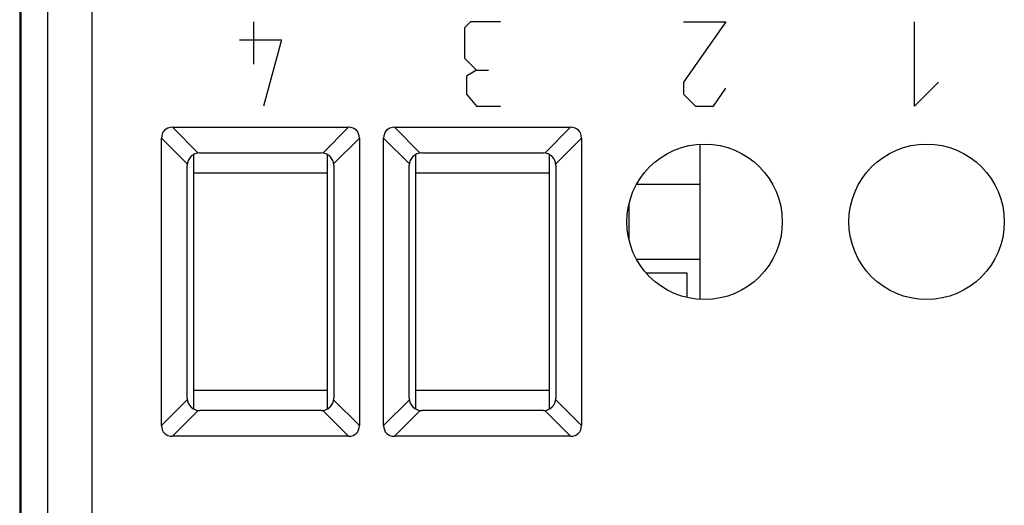
# Model space of a CAD drawing. Units: millimetres. Extents: x 107.9 to 152.7, y 75.4 to 124.4.
# Drawn here: x 107.9 to 130.1, y 90 to 101 of the extents above; entities that cross this region are included whole.
import ezdxf

# ---------------------------------------------------------------- set-up
doc = ezdxf.new("R2010")
doc.units = ezdxf.units.MM
doc.header["$LTSCALE"] = 16.335
for name, color, linetype in [('ASSI', 7, 'CONTINUOUS'), ('CURVE', 7, 'CONTINUOUS'), ('IMPORT_IGES', 7, 'CONTINUOUS'), ('RACCORDO', 7, 'CONTINUOUS')]:
    doc.layers.add(name, color=color, linetype=linetype)

msp = doc.modelspace()

# ---------------------------------------------------------------- linework, layer by layer
at = {"layer": 'ASSI', "color": 7, "linetype": 'CONTINUOUS'}
for p, q in [((107.903, 118.022), (107.903, 81.779)), ((111.318, 98.528), (115.287, 98.528)), ((116.318, 98.528), (120.287, 98.528)), ((111.075, 91.816), (111.075, 98.286)), ((115.53, 98.286), (115.53, 91.816)), ((116.075, 91.816), (116.075, 98.286)), ((120.53, 98.286), (120.53, 91.816)), ((111.933, 97.951), (114.673, 97.951)), ((116.933, 97.951), (119.673, 97.951)), ((111.653, 92.431), (111.653, 97.671)), ((114.953, 97.671), (114.953, 92.431)), ((116.653, 92.431), (116.653, 97.671)), ((119.953, 97.671), (119.953, 92.431)), ((114.673, 92.151), (111.933, 92.151)), ((119.673, 92.151), (116.933, 92.151)), ((115.287, 91.573), (111.318, 91.573)), ((120.287, 91.573), (116.318, 91.573))]:
    msp.add_line(p, q, dxfattribs=at)
at = {"layer": 'ASSI', "color": 253, "linetype": 'CONTINUOUS'}
for p, q in [((108.514, 82.032), (108.514, 117.769)), ((109.514, 82.032), (109.514, 117.769)), ((111.318, 98.528), (111.897, 97.948)), ((114.708, 97.948), (115.287, 98.528)), ((116.318, 98.528), (116.897, 97.948)), ((119.708, 97.948), (120.287, 98.528)), ((111.075, 98.286), (111.655, 97.706)), ((114.95, 97.706), (115.53, 98.286)), ((116.075, 98.286), (116.655, 97.706)), ((119.95, 97.706), (120.53, 98.286)), ((111.075, 91.816), (111.655, 92.395)), ((115.53, 91.816), (114.95, 92.395)), ((116.075, 91.816), (116.655, 92.395)), ((120.53, 91.816), (119.95, 92.395)), ((111.318, 91.573), (111.897, 92.153)), ((115.287, 91.573), (114.708, 92.153)), ((116.318, 91.573), (116.897, 92.153)), ((120.287, 91.573), (119.708, 92.153))]:
    msp.add_line(p, q, dxfattribs=at)
at = {"layer": 'ASSI', "color": 7, "linetype": 'CONTINUOUS'}
for centre in [(123.303, 96.401), (128.303, 96.401)]:
    msp.add_circle(centre, 1.75, dxfattribs=at)
for centre, start, end in [((111.933, 97.671), 90, 180), ((114.673, 97.671), 0, 90), ((116.933, 97.671), 90, 180), ((119.673, 97.671), 0, 90), ((111.933, 92.431), 180, 270), ((114.673, 92.431), 270, 360), ((116.933, 92.431), 180, 270), ((119.673, 92.431), 270, 360)]:
    msp.add_arc(centre, 0.28, start, end, dxfattribs=at)
for centre, major_axis, start_param, end_param in [((111.398, 98.205), (0.256, -0.256), 2.482535, 3.800651), ((115.207, 98.205), (0.256, 0.256), -0.659058, 0.659058), ((116.398, 98.205), (0.256, -0.256), 2.482535, 3.800651), ((120.207, 98.205), (0.256, 0.256), -0.659058, 0.659058), ((111.398, 91.897), (0.256, 0.256), -3.800651, -2.482535), ((115.207, 91.897), (0.256, -0.256), -0.659058, 0.659058), ((116.398, 91.897), (0.256, 0.256), -3.800651, -2.482535), ((120.207, 91.897), (0.256, -0.256), -0.659058, 0.659058)]:
    msp.add_ellipse(centre, major_axis=major_axis, ratio=0.774597, start_param=start_param, end_param=end_param, dxfattribs=at)
at = {"layer": 'CURVE', "color": 253, "linetype": 'CONTINUOUS'}
for p, q in [((113.144, 100.901), (113.144, 99.951)), ((118.031, 100.901), (117.895, 100.765)), ((118.71, 100.901), (118.031, 100.901)), ((123.778, 100.901), (122.828, 99.544)), ((122.828, 100.901), (123.778, 100.901)), ((128.031, 99.001), (128.031, 100.901)), ((117.895, 100.765), (117.895, 100.086)), ((112.828, 100.494), (113.778, 100.494)), ((113.778, 100.494), (113.37, 99.001)), ((117.895, 100.086), (118.167, 99.815)), ((118.167, 99.815), (117.941, 99.679)), ((118.167, 99.815), (118.438, 99.815)), ((117.941, 99.679), (117.941, 99.272)), ((122.828, 99.544), (122.828, 99.272)), ((123.506, 99.001), (123.778, 99.408)), ((128.574, 99.544), (128.031, 99.001)), ((117.941, 99.272), (118.167, 99.001)), ((122.828, 99.272), (123.099, 99.001)), ((118.167, 99.001), (118.71, 99.001)), ((123.099, 99.001), (123.506, 99.001))]:
    msp.add_line(p, q, dxfattribs=at)
at = {"layer": 'IMPORT_IGES', "color": 7, "linetype": 'CONTINUOUS'}
for p, q in [((123.203, 94.655), (123.203, 98.147)), ((111.803, 92.183), (111.803, 97.918)), ((114.803, 97.918), (114.803, 92.183)), ((116.803, 92.183), (116.803, 97.918)), ((119.803, 97.918), (119.803, 92.183)), ((111.803, 97.501), (114.803, 97.501)), ((116.803, 97.501), (119.803, 97.501)), ((121.774, 97.251), (123.203, 97.251)), ((121.603, 95.99), (121.603, 96.812)), ((123.203, 95.551), (121.774, 95.551)), ((121.985, 95.251), (122.903, 95.251)), ((122.903, 95.251), (122.903, 94.698)), ((114.803, 92.601), (111.803, 92.601)), ((119.803, 92.601), (116.803, 92.601))]:
    msp.add_line(p, q, dxfattribs=at)
at = {"layer": 'RACCORDO', "color": 7, "linetype": 'CONTINUOUS'}
for p, q in [((107.881, 121.644), (107.881, 78.157)), ((107.903, 118.022), (107.903, 81.779)), ((111.318, 98.528), (115.287, 98.528)), ((116.318, 98.528), (120.287, 98.528)), ((111.075, 91.816), (111.075, 98.286)), ((115.53, 98.286), (115.53, 91.816)), ((116.075, 91.816), (116.075, 98.286)), ((120.53, 98.286), (120.53, 91.816)), ((111.933, 97.951), (114.673, 97.951)), ((116.933, 97.951), (119.673, 97.951)), ((111.653, 92.431), (111.653, 97.671)), ((114.953, 97.671), (114.953, 92.431)), ((116.653, 92.431), (116.653, 97.671)), ((119.953, 97.671), (119.953, 92.431)), ((114.673, 92.151), (111.933, 92.151)), ((119.673, 92.151), (116.933, 92.151)), ((115.287, 91.573), (111.318, 91.573)), ((120.287, 91.573), (116.318, 91.573))]:
    msp.add_line(p, q, dxfattribs=at)
at = {"layer": 'RACCORDO', "color": 253, "linetype": 'CONTINUOUS'}
for p, q in [((108.514, 82.032), (108.514, 117.769)), ((109.514, 82.032), (109.514, 117.769)), ((111.318, 98.528), (111.897, 97.948)), ((114.708, 97.948), (115.287, 98.528)), ((116.318, 98.528), (116.897, 97.948)), ((119.708, 97.948), (120.287, 98.528)), ((111.075, 98.286), (111.655, 97.706)), ((114.95, 97.706), (115.53, 98.286)), ((116.075, 98.286), (116.655, 97.706)), ((119.95, 97.706), (120.53, 98.286)), ((111.075, 91.816), (111.655, 92.395)), ((115.53, 91.816), (114.95, 92.395)), ((116.075, 91.816), (116.655, 92.395)), ((120.53, 91.816), (119.95, 92.395)), ((111.318, 91.573), (111.897, 92.153)), ((115.287, 91.573), (114.708, 92.153)), ((116.318, 91.573), (116.897, 92.153)), ((120.287, 91.573), (119.708, 92.153))]:
    msp.add_line(p, q, dxfattribs=at)
at = {"layer": 'RACCORDO', "color": 7, "linetype": 'CONTINUOUS'}
for centre, start, end in [((111.933, 97.671), 90, 180), ((114.673, 97.671), 0, 90), ((116.933, 97.671), 90, 180), ((119.673, 97.671), 0, 90), ((111.933, 92.431), 180, 270), ((114.673, 92.431), 270, 360), ((116.933, 92.431), 180, 270), ((119.673, 92.431), 270, 360)]:
    msp.add_arc(centre, 0.28, start, end, dxfattribs=at)
for centre, major_axis, start_param, end_param in [((111.398, 98.205), (0.256, -0.256), 2.482535, 3.800651), ((115.207, 98.205), (0.256, 0.256), -0.659058, 0.659058), ((116.398, 98.205), (0.256, -0.256), 2.482535, 3.800651), ((120.207, 98.205), (0.256, 0.256), -0.659058, 0.659058), ((111.398, 91.897), (0.256, 0.256), -3.800651, -2.482535), ((115.207, 91.897), (0.256, -0.256), -0.659058, 0.659058), ((116.398, 91.897), (0.256, 0.256), -3.800651, -2.482535), ((120.207, 91.897), (0.256, -0.256), -0.659058, 0.659058)]:
    msp.add_ellipse(centre, major_axis=major_axis, ratio=0.774597, start_param=start_param, end_param=end_param, dxfattribs=at)

doc.saveas('drawing.dxf')
